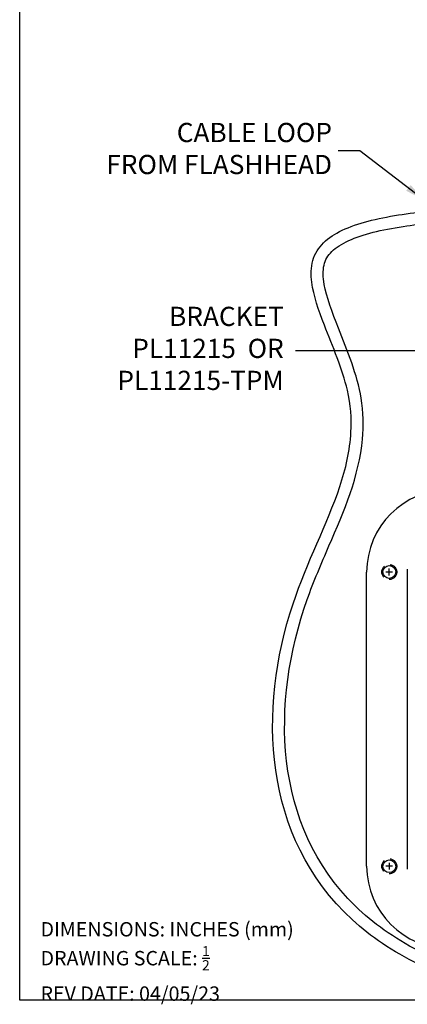
# Model space of a CAD drawing. Extents: x 155.9 to 205.1, y 126.4 to 191.8.
# Drawn here: x 181.1 to 189.2, y 159.7 to 180.2 of the extents above; entities that cross this region are included whole.
import ezdxf

# ---------------------------------------------------------------- set-up
doc = ezdxf.new("R2010")
doc.units = 0
doc.header["$MEASUREMENT"] = 0
doc.linetypes.add('CENTER', pattern=[2, 1.25, -0.25, 0.25, -0.25])
doc.linetypes.add('HIDDEN', pattern=[0.375, 0.25, -0.125])
doc.layers.get('0').update_dxf_attribs({"linetype": 'CONTINUOUS'})
for name, color, linetype in [('BORDER', 7, 'CONTINUOUS'), ('CENTER', 7, 'CENTER'), ('HIDDEN', 4, 'HIDDEN'), ('OBJECT', 3, 'CONTINUOUS')]:
    doc.layers.add(name, color=color, linetype=linetype)
doc.styles.add('ROMANS', font='ROMANS.SHX')
doc.styles.get("Standard").update_dxf_attribs({"font": 'arial.ttf'})
doc.dimstyles.new('ROMANS', dxfattribs={"dimtxt": 0.18, "dimasz": 0.18, "dimexe": 0.18, "dimexo": 0.0625, "dimgap": 0.09, "dimtad": 0, "dimtih": 1, "dimtoh": 1, "dimdec": 4, "dimzin": 0, "dimtxsty": 'STANDARD', "dimcen": 0.09, "dimazin": 3, "dimtfac": 1, "dimtdec": 4, "dimtofl": 0, "dimtmove": 0, "dimatfit": 3, "dimtolj": 1, "dimtzin": 0})

msp = doc.modelspace()

# ---------------------------------------------------------------- linework, layer by layer
at = {"color": 0}
msp.add_line((189.204, 168.751), (189.204, 162.501), dxfattribs=at)
at = {"color": 0, "linetype": 'CONTINUOUS'}
for points, knots in [([(192.767, 160.845), (192.768, 160.809), (192.768, 160.774), (192.764, 160.628), (192.746, 160.518), (192.67, 160.327), (192.612, 160.245), (192.389, 160.034), (192.179, 159.959), (191.705, 159.9), (191.437, 159.914), (190.594, 160.049), (189.974, 160.26), (188.901, 160.782), (188.444, 161.094), (187.124, 162.307), (186.631, 163.406), (186.302, 165.714), (186.462, 166.924), (187.115, 168.899), (187.539, 169.685), (187.924, 170.844), (188.011, 171.219), (188.048, 171.887), (188.027, 172.176), (187.857, 172.914), (187.652, 173.387), (187.359, 174.148), (187.254, 174.448), (187.197, 174.885), (187.199, 175.037), (187.279, 175.321), (187.358, 175.446), (187.569, 175.653), (187.7, 175.738), (188.168, 175.962), (188.574, 176.057), (189.44, 176.196), (189.895, 176.243), (190.349, 176.289)], [0.201262, 0.201262, 0.201262, 0.201262, 0.30039, 0.30039, 0.612951, 0.612951, 0.925512, 0.925512, 1.590966, 1.590966, 2.256421, 2.256421, 3.57174, 3.57174, 4.887059, 4.887059, 8.107693, 8.107693, 11.328327, 11.328327, 13.8672, 13.8672, 15.080389, 15.080389, 15.975316, 15.975316, 17.273131, 17.273131, 18.183536, 18.183536, 18.704398, 18.704398, 19.22526, 19.22526, 19.746122, 19.746122, 20.855163, 20.855163, 21.887734, 21.887734, 21.887734, 21.887734]), ([(192.517, 160.845), (192.518, 160.81), (192.518, 160.776), (192.511, 160.546), (192.455, 160.43), (192.243, 160.251), (192.078, 160.193), (191.657, 160.152), (191.404, 160.169), (190.585, 160.312), (189.964, 160.533), (188.923, 161.062), (188.488, 161.376), (187.263, 162.57), (186.824, 163.628), (186.564, 165.869), (186.745, 167.05), (187.257, 168.499), (187.417, 168.868), (187.891, 169.964), (188.202, 170.683), (188.297, 171.738), (188.291, 172.022), (188.166, 172.797), (187.957, 173.303), (187.642, 174.104), (187.524, 174.419), (187.45, 174.837), (187.447, 174.972), (187.497, 175.192), (187.551, 175.283), (187.721, 175.453), (187.839, 175.53), (188.275, 175.729), (188.672, 175.822), (189.511, 175.952), (189.942, 175.996), (190.374, 176.041)], [0.194335, 0.194335, 0.194335, 0.194335, 0.301366, 0.301366, 0.969612, 0.969612, 1.637858, 1.637858, 2.306104, 2.306104, 3.660078, 3.660078, 5.014052, 5.014052, 8.256329, 8.256329, 11.498606, 11.498606, 12.650774, 12.650774, 14.955112, 14.955112, 15.772896, 15.772896, 17.12222, 17.12222, 18.089831, 18.089831, 18.653967, 18.653967, 19.218102, 19.218102, 19.782237, 19.782237, 20.902639, 20.902639, 21.887734, 21.887734, 21.887734, 21.887734])]:
    msp.add_open_spline(points, degree=3, knots=knots, dxfattribs=at)
at = {"layer": 'BORDER', "color": 0, "linetype": 'CONTINUOUS'}
for p, q in [((181.14, 159.769), (181.14, 191.769)), ((205.14, 159.769), (181.14, 159.769)), ((205.14, 159.769), (181.14, 159.769)), ((205.14, 159.769), (181.14, 159.769))]:
    msp.add_line(p, q, dxfattribs=at)
at = {"layer": 'CENTER', "color": 0}
for p, q in [((188.9, 168.691), (188.76, 168.691)), ((188.83, 168.621), (188.83, 168.761)), ((188.9, 162.561), (188.76, 162.561)), ((188.83, 162.631), (188.83, 162.491))]:
    msp.add_line(p, q, dxfattribs=at)
at = {"layer": 'HIDDEN', "color": 0}
for centre in [(188.83, 168.691), (188.83, 162.561)]:
    msp.add_circle(centre, 0.156, dxfattribs=at)
at = {"layer": 'OBJECT', "color": 0}
msp.add_line((188.359, 162.561), (188.359, 168.691), dxfattribs=at)
for centre in [(188.83, 168.691), (188.83, 162.561)]:
    msp.add_circle(centre, 0.133, dxfattribs=at)
for centre, start, end in [((190.075, 168.691), 90, 180), ((190.075, 162.561), 180, 270)]:
    msp.add_arc(centre, 1.716, start, end, dxfattribs=at)

# ---------------------------------------------------------------- texts
at = {"color": 0, "linetype": 'CONTINUOUS', "char_height": 0.4, "attachment_point": 6, "style": 'ROMANS'}
for s, insert in [('CABLE LOOP\\PFROM FLASHHEAD', (187.638, 177.462)), ('BRACKET\\PPL11215  OR\\PPL11215-TPM', (186.634, 173.298))]:
    msp.add_mtext(s, dxfattribs=dict(at, insert=insert))
at = {"color": 0, "linetype": 'CONTINUOUS', "insert": (181.573, 160.578), "char_height": 0.3, "width": 7.30137, "attachment_point": 4, "style": 'ROMANS'}
msp.add_mtext('\\A1;DIMENSIONS: INCHES (mm)\\PDRAWING SCALE: {\\H0.7x;\\S1/2;} \\PREV DATE: 04/05/23', dxfattribs=at)

# ---------------------------------------------------------------- leaders
at = {"color": 0, "linetype": 'CONTINUOUS', "annotation_type": 0, "has_hookline": 1, "hookline_direction": 1}
for points, text_width in [([(189.586, 176.42), (188.214, 177.462), (187.764, 177.462)], 5.219), ([(190.14, 173.298), (186.877, 173.298)], 4.133)]:
    msp.add_leader(points, dimstyle='ROMANS', override={"dimtxt": 0.4, "dimasz": 0.45, "dimexe": 0.125, "dimtoh": 0, "dimdec": 1, "dimtxsty": 'ROMANS', "dimcen": 0.12, "dimtdec": 1, "dimatfit": 0, "dimtzin": 12}, dxfattribs=dict(at, text_width=text_width))

doc.saveas('drawing.dxf')
